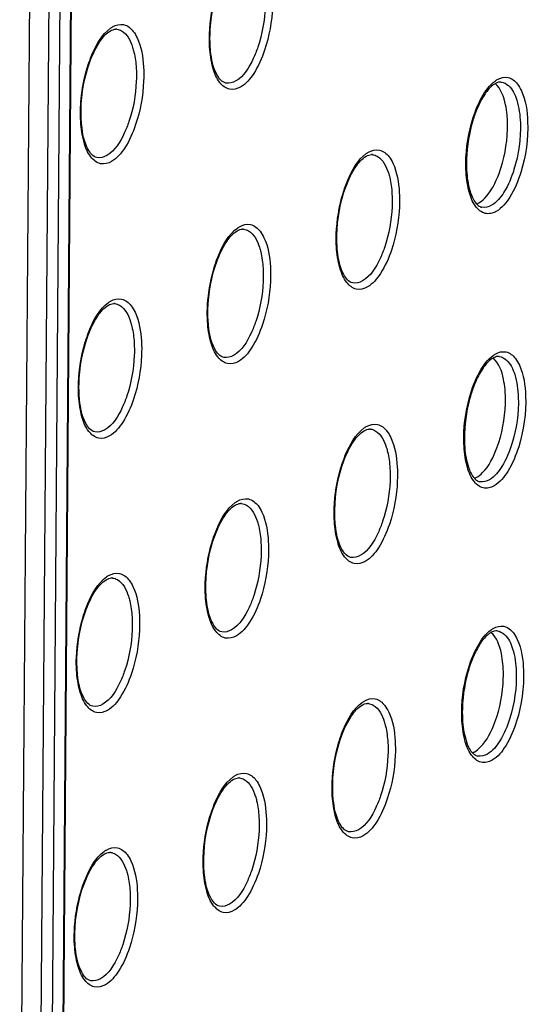
# Model space of a CAD drawing. Units: millimetres. Extents: x 0 to 420, y 0 to 297.
# Drawn here: x 176 to 179, y 191 to 198 of the extents above; entities that cross this region are included whole.
import ezdxf

# ---------------------------------------------------------------- set-up
doc = ezdxf.new("R2010")
doc.units = ezdxf.units.MM
doc.header["$LTSCALE"] = 23.1
doc.layers.get('0').update_dxf_attribs({"linetype": 'CONTINUOUS'})
doc.layers.add('RADIEN', color=7, linetype='CONTINUOUS')

msp = doc.modelspace()

# ---------------------------------------------------------------- linework, layer by layer
at = {"color": 7, "linetype": 'CONTINUOUS'}
for points, knots in [([(179.1949, 197.0207), (179.1927, 197.0459), (179.1812, 197.1252), (179.1527, 197.2112), (179.1093, 197.2469)], [0, 0, 0, 0, 0.311045, 1, 1, 1, 1]), ([(179.1375, 196.6032), (179.1748, 196.7034), (179.201, 196.8455), (179.198, 196.9867), (179.1949, 197.0207)], [0, 0, 0, 0, 0.758314, 1, 1, 1, 1]), ([(178.9931, 196.3927), (179.0076, 196.4011), (179.0744, 196.457), (179.1133, 196.5383), (179.1375, 196.6032)], [0, 0, 0, 0, 0.195547, 1, 1, 1, 1]), ([(178.9768, 196.3847), (178.9795, 196.3858), (178.9851, 196.3883), (178.9904, 196.3911), (178.9931, 196.3927)], [0, 0, 0, 0, 0.491305, 1, 1, 1, 1]), ([(179.1801, 195.056), (179.1779, 195.0812), (179.1664, 195.1605), (179.1379, 195.2465), (179.0945, 195.2821)], [0, 0, 0, 0, 0.311045, 1, 1, 1, 1]), ([(179.1227, 194.6384), (179.16, 194.7387), (179.1862, 194.8808), (179.1832, 195.022), (179.1801, 195.056)], [0, 0, 0, 0, 0.758314, 1, 1, 1, 1]), ([(178.9783, 194.428), (178.9928, 194.4364), (179.0596, 194.4923), (179.0986, 194.5736), (179.1227, 194.6384)], [0, 0, 0, 0, 0.195547, 1, 1, 1, 1]), ([(178.962, 194.42), (178.9647, 194.4211), (178.9703, 194.4236), (178.9756, 194.4264), (178.9783, 194.428)], [0, 0, 0, 0, 0.491305, 1, 1, 1, 1]), ([(179.1653, 193.0913), (179.1631, 193.1165), (179.1516, 193.1958), (179.1231, 193.2818), (179.0797, 193.3174)], [0, 0, 0, 0, 0.311045, 1, 1, 1, 1]), ([(179.1079, 192.6737), (179.1452, 192.774), (179.1714, 192.9161), (179.1684, 193.0573), (179.1653, 193.0913)], [0, 0, 0, 0, 0.758314, 1, 1, 1, 1]), ([(178.9635, 192.4632), (178.978, 192.4717), (179.0448, 192.5276), (179.0838, 192.6089), (179.1079, 192.6737)], [0, 0, 0, 0, 0.195547, 1, 1, 1, 1]), ([(178.9472, 192.4552), (178.9499, 192.4564), (178.9555, 192.4588), (178.9608, 192.4617), (178.9635, 192.4632)], [0, 0, 0, 0, 0.491305, 1, 1, 1, 1])]:
    msp.add_open_spline(points, degree=3, knots=knots, dxfattribs=at)
at = {"layer": 'RADIEN', "color": 9, "linetype": 'CONTINUOUS'}
for p, q in [((175.9586, 203.461), (175.845, 188.3805)), ((176.0381, 203.4684), (175.9246, 188.3879)), ((176.003, 188.4333), (176.1165, 203.5137)), ((176.4028, 197.636), (176.403, 197.636)), ((178.2324, 196.7379), (178.2325, 196.7379)), ((177.3102, 196.2046), (177.3104, 196.2046)), ((176.388, 195.6713), (176.3882, 195.6713)), ((178.2176, 194.7732), (178.2178, 194.7732)), ((177.2954, 194.2399), (177.2956, 194.2399)), ((176.3732, 193.7066), (176.3734, 193.7066)), ((178.2028, 192.8085), (178.203, 192.8085)), ((177.2806, 192.2752), (177.2808, 192.2752)), ((176.3584, 191.7419), (176.3586, 191.7419))]:
    msp.add_line(p, q, dxfattribs=at)
at = {"layer": 'RADIEN', "color": 7, "linetype": 'CONTINUOUS'}
for p, q in [((176.0094, 188.4411), (176.1229, 203.5216)), ((175.7088, 188.3981), (175.822, 203.4276))]:
    msp.add_line(p, q, dxfattribs=at)
for centre, radius, start, end in [((176.3968, 197.5832), 0.0532, 83.47453, 90.73236), ((179.1644, 197.1511), 0.1099, 115.33187, 120.10907), ((178.2263, 196.6851), 0.0532, 83.47453, 90.73236), ((177.3042, 196.1518), 0.0532, 83.47453, 90.73236), ((176.382, 195.6185), 0.0532, 83.47453, 90.73236), ((179.1496, 195.1863), 0.1099, 115.33187, 120.10907), ((178.2115, 194.7204), 0.0532, 83.47453, 90.73236), ((177.2894, 194.1871), 0.0532, 83.47453, 90.73236), ((176.3672, 193.6538), 0.0532, 83.47453, 90.73236), ((179.1348, 193.2216), 0.1099, 115.33187, 120.10907), ((178.1967, 192.7557), 0.0532, 83.47453, 90.73236), ((177.2746, 192.2223), 0.0532, 83.47453, 90.73236), ((176.3524, 191.689), 0.0532, 83.47453, 90.73236)]:
    msp.add_arc(centre, radius, start, end, dxfattribs=at)
at = {"layer": 'RADIEN', "color": 9, "linetype": 'CONTINUOUS'}
for points, knots in [([(177.0671, 197.5086), (177.0653, 197.5399), (177.0644, 197.6692), (177.0856, 197.7987), (177.114, 197.8924)], [0, 0, 0, 0, 0.241997, 1, 1, 1, 1]), ([(177.4643, 197.8898), (177.4662, 197.8586), (177.4665, 197.7299), (177.4434, 197.601), (177.4124, 197.5088)], [0, 0, 0, 0, 0.243153, 1, 1, 1, 1]), ([(177.5166, 197.9), (177.5186, 197.8661), (177.519, 197.7263), (177.4939, 197.5863), (177.4602, 197.4862)], [0, 0, 0, 0, 0.243151, 1, 1, 1, 1]), ([(176.1918, 197.3591), (176.2014, 197.391), (176.2386, 197.4941), (176.2955, 197.5985), (176.3584, 197.6438)], [0, 0, 0, 0, 0.300192, 1, 1, 1, 1]), ([(176.3584, 197.6438), (176.3609, 197.6455), (176.3658, 197.6489), (176.3708, 197.652), (176.3733, 197.6534)], [0, 0, 0, 0, 0.507935, 1, 1, 1, 1]), ([(176.3733, 197.6534), (176.3966, 197.6669), (176.4565, 197.6821), (176.5039, 197.643), (176.521, 197.6209)], [0, 0, 0, 0, 0.490752, 1, 1, 1, 1]), ([(176.403, 197.636), (176.415, 197.6346), (176.4729, 197.6136), (176.5018, 197.5512), (176.5164, 197.5061)], [0, 0, 0, 0, 0.202772, 1, 1, 1, 1]), ([(176.521, 197.6209), (176.5319, 197.6068), (176.5764, 197.5288), (176.5902, 197.4376), (176.5944, 197.3666)], [0, 0, 0, 0, 0.201352, 1, 1, 1, 1]), ([(176.5164, 197.5061), (176.5199, 197.4951), (176.5334, 197.4462), (176.5398, 197.3955), (176.5421, 197.3565)], [0, 0, 0, 0, 0.228061, 1, 1, 1, 1]), ([(177.2883, 197.2219), (177.265, 197.2084), (177.2045, 197.1934), (177.1258, 197.2594), (177.0831, 197.3697), (177.0701, 197.4584), (177.0671, 197.5086)], [0, 0, 0, 0, 0.186941, 0.381088, 0.650362, 1, 1, 1, 1]), ([(177.4124, 197.5088), (177.4028, 197.4805), (177.3672, 197.391), (177.3127, 197.2993), (177.254, 197.2654)], [0, 0, 0, 0, 0.305754, 1, 1, 1, 1]), ([(177.4602, 197.4862), (177.4406, 197.428), (177.3982, 197.3303), (177.3274, 197.2445), (177.2883, 197.2219)], [0, 0, 0, 0, 0.575799, 1, 1, 1, 1]), ([(176.145, 196.9753), (176.1431, 197.0066), (176.1422, 197.1359), (176.1635, 197.2654), (176.1918, 197.3591)], [0, 0, 0, 0, 0.241998, 1, 1, 1, 1]), ([(176.5421, 197.3565), (176.544, 197.3252), (176.5443, 197.1966), (176.5212, 197.0677), (176.4902, 196.9755)], [0, 0, 0, 0, 0.243154, 1, 1, 1, 1]), ([(176.5944, 197.3666), (176.5965, 197.3327), (176.5968, 197.193), (176.5717, 197.053), (176.538, 196.9528)], [0, 0, 0, 0, 0.243152, 1, 1, 1, 1]), ([(178.9408, 196.9646), (178.9586, 197.0285), (178.9994, 197.1375), (179.0692, 197.2359), (179.1096, 197.2652)], [0, 0, 0, 0, 0.570407, 1, 1, 1, 1]), ([(179.1096, 197.2652), (179.1121, 197.2671), (179.1172, 197.2705), (179.1224, 197.2738), (179.125, 197.2753)], [0, 0, 0, 0, 0.50838, 1, 1, 1, 1]), ([(179.125, 197.2753), (179.1477, 197.2884), (179.2063, 197.3033), (179.2526, 197.2651), (179.2693, 197.2436)], [0, 0, 0, 0, 0.490743, 1, 1, 1, 1]), ([(179.1529, 197.2575), (179.1722, 197.2553), (179.2277, 197.2246), (179.2755, 197.1146), (179.2878, 197.0209), (179.2898, 196.9658)], [0, 0, 0, 0, 0.170079, 0.517106, 1, 1, 1, 1]), ([(179.2693, 197.2436), (179.2808, 197.2288), (179.327, 197.1461), (179.3394, 197.0494), (179.3422, 196.9744)], [0, 0, 0, 0, 0.199558, 1, 1, 1, 1]), ([(176.3661, 196.6886), (176.3428, 196.6751), (176.2823, 196.6601), (176.2036, 196.7261), (176.1609, 196.8364), (176.1479, 196.9251), (176.145, 196.9753)], [0, 0, 0, 0, 0.18694, 0.381086, 0.650361, 1, 1, 1, 1]), ([(176.4902, 196.9755), (176.4807, 196.9472), (176.445, 196.8577), (176.3905, 196.766), (176.3319, 196.7321)], [0, 0, 0, 0, 0.305754, 1, 1, 1, 1]), ([(176.538, 196.9528), (176.5184, 196.8947), (176.476, 196.797), (176.4052, 196.7112), (176.3661, 196.6886)], [0, 0, 0, 0, 0.575799, 1, 1, 1, 1]), ([(178.2029, 196.7553), (178.2261, 196.7687), (178.2861, 196.784), (178.3335, 196.7449), (178.3505, 196.7229)], [0, 0, 0, 0, 0.490761, 1, 1, 1, 1]), ([(178.0214, 196.461), (178.031, 196.4928), (178.0682, 196.596), (178.125, 196.7004), (178.188, 196.7457)], [0, 0, 0, 0, 0.300192, 1, 1, 1, 1]), ([(178.188, 196.7457), (178.1904, 196.7474), (178.1953, 196.7508), (178.2004, 196.7539), (178.2029, 196.7553)], [0, 0, 0, 0, 0.507935, 1, 1, 1, 1]), ([(178.2325, 196.7379), (178.2445, 196.7365), (178.3025, 196.7155), (178.3314, 196.6532), (178.3459, 196.608)], [0, 0, 0, 0, 0.202776, 1, 1, 1, 1]), ([(178.3505, 196.7229), (178.3615, 196.7087), (178.406, 196.6308), (178.4198, 196.5395), (178.424, 196.4686)], [0, 0, 0, 0, 0.201349, 1, 1, 1, 1]), ([(179.1179, 196.3318), (179.0945, 196.3183), (179.0325, 196.3038), (178.9546, 196.3748), (178.914, 196.489), (178.9026, 196.5809), (178.9007, 196.6327)], [0, 0, 0, 0, 0.183307, 0.376886, 0.648506, 1, 1, 1, 1]), ([(179.2443, 196.6318), (179.2267, 196.5754), (179.1879, 196.4808), (179.1211, 196.397), (179.0837, 196.3753)], [0, 0, 0, 0, 0.577496, 1, 1, 1, 1]), ([(178.3459, 196.608), (178.3494, 196.597), (178.3629, 196.5481), (178.3694, 196.4974), (178.3717, 196.4584)], [0, 0, 0, 0, 0.228059, 1, 1, 1, 1]), ([(179.2927, 196.6109), (179.2736, 196.5495), (179.2313, 196.4466), (179.1586, 196.3553), (179.1179, 196.3318)], [0, 0, 0, 0, 0.577497, 1, 1, 1, 1]), ([(177.9745, 196.0772), (177.9727, 196.1084), (177.9717, 196.2378), (177.993, 196.3672), (178.0214, 196.461)], [0, 0, 0, 0, 0.241996, 1, 1, 1, 1]), ([(178.3717, 196.4584), (178.3736, 196.4272), (178.3739, 196.2985), (178.3508, 196.1696), (178.3198, 196.0774)], [0, 0, 0, 0, 0.243152, 1, 1, 1, 1]), ([(178.424, 196.4686), (178.426, 196.4347), (178.4264, 196.2949), (178.4013, 196.1549), (178.3676, 196.0548)], [0, 0, 0, 0, 0.24315, 1, 1, 1, 1]), ([(177.0992, 195.9277), (177.1088, 195.9595), (177.146, 196.0627), (177.2029, 196.1671), (177.2658, 196.2123)], [0, 0, 0, 0, 0.300192, 1, 1, 1, 1]), ([(177.2658, 196.2123), (177.2683, 196.2141), (177.2732, 196.2174), (177.2782, 196.2205), (177.2807, 196.222)], [0, 0, 0, 0, 0.507935, 1, 1, 1, 1]), ([(177.2807, 196.222), (177.304, 196.2354), (177.3639, 196.2507), (177.4113, 196.2116), (177.4284, 196.1895)], [0, 0, 0, 0, 0.490757, 1, 1, 1, 1]), ([(177.3104, 196.2046), (177.3224, 196.2032), (177.3803, 196.1822), (177.4092, 196.1198), (177.4237, 196.0747)], [0, 0, 0, 0, 0.202774, 1, 1, 1, 1]), ([(177.4284, 196.1895), (177.4393, 196.1754), (177.4838, 196.0974), (177.4976, 196.0062), (177.5018, 195.9352)], [0, 0, 0, 0, 0.20135, 1, 1, 1, 1]), ([(177.4237, 196.0747), (177.4273, 196.0637), (177.4408, 196.0148), (177.4472, 195.9641), (177.4495, 195.9251)], [0, 0, 0, 0, 0.22806, 1, 1, 1, 1]), ([(178.1956, 195.7905), (178.1724, 195.777), (178.1118, 195.762), (178.0331, 195.828), (177.9905, 195.9383), (177.9775, 196.027), (177.9745, 196.0772)], [0, 0, 0, 0, 0.186942, 0.38109, 0.650363, 1, 1, 1, 1]), ([(178.3198, 196.0774), (178.3102, 196.0491), (178.2746, 195.9596), (178.2201, 195.8679), (178.1614, 195.834)], [0, 0, 0, 0, 0.305754, 1, 1, 1, 1]), ([(178.3676, 196.0548), (178.348, 195.9966), (178.3056, 195.8989), (178.2348, 195.8131), (178.1956, 195.7905)], [0, 0, 0, 0, 0.575799, 1, 1, 1, 1]), ([(177.0524, 195.5439), (177.0505, 195.5751), (177.0496, 195.7045), (177.0708, 195.8339), (177.0992, 195.9277)], [0, 0, 0, 0, 0.241997, 1, 1, 1, 1]), ([(177.4495, 195.9251), (177.4514, 195.8938), (177.4517, 195.7652), (177.4286, 195.6363), (177.3976, 195.544)], [0, 0, 0, 0, 0.243153, 1, 1, 1, 1]), ([(177.5018, 195.9352), (177.5038, 195.9013), (177.5042, 195.7616), (177.4791, 195.6216), (177.4454, 195.5214)], [0, 0, 0, 0, 0.243151, 1, 1, 1, 1]), ([(176.3585, 195.6887), (176.3818, 195.7021), (176.4417, 195.7173), (176.4891, 195.6783), (176.5062, 195.6562)], [0, 0, 0, 0, 0.490752, 1, 1, 1, 1]), ([(176.177, 195.3944), (176.1866, 195.4262), (176.2238, 195.5294), (176.2807, 195.6338), (176.3436, 195.679)], [0, 0, 0, 0, 0.300192, 1, 1, 1, 1]), ([(176.3436, 195.679), (176.3461, 195.6808), (176.351, 195.6841), (176.356, 195.6872), (176.3585, 195.6887)], [0, 0, 0, 0, 0.507935, 1, 1, 1, 1]), ([(176.3882, 195.6713), (176.4002, 195.6699), (176.4581, 195.6489), (176.487, 195.5865), (176.5016, 195.5414)], [0, 0, 0, 0, 0.202772, 1, 1, 1, 1]), ([(176.5062, 195.6562), (176.5171, 195.6421), (176.5616, 195.5641), (176.5754, 195.4729), (176.5796, 195.4019)], [0, 0, 0, 0, 0.201352, 1, 1, 1, 1]), ([(176.5016, 195.5414), (176.5051, 195.5304), (176.5186, 195.4815), (176.525, 195.4308), (176.5273, 195.3917)], [0, 0, 0, 0, 0.228061, 1, 1, 1, 1]), ([(177.2735, 195.2572), (177.2502, 195.2437), (177.1897, 195.2287), (177.111, 195.2947), (177.0683, 195.405), (177.0553, 195.4937), (177.0524, 195.5439)], [0, 0, 0, 0, 0.186941, 0.381088, 0.650362, 1, 1, 1, 1]), ([(177.3976, 195.544), (177.388, 195.5158), (177.3524, 195.4263), (177.2979, 195.3346), (177.2392, 195.3007)], [0, 0, 0, 0, 0.305754, 1, 1, 1, 1]), ([(177.4454, 195.5214), (177.4258, 195.4633), (177.3834, 195.3656), (177.3126, 195.2798), (177.2735, 195.2572)], [0, 0, 0, 0, 0.575799, 1, 1, 1, 1]), ([(176.1302, 195.0106), (176.1283, 195.0418), (176.1274, 195.1712), (176.1487, 195.3006), (176.177, 195.3944)], [0, 0, 0, 0, 0.241998, 1, 1, 1, 1]), ([(176.5273, 195.3917), (176.5292, 195.3605), (176.5296, 195.2318), (176.5064, 195.103), (176.4754, 195.0107)], [0, 0, 0, 0, 0.243154, 1, 1, 1, 1]), ([(176.5796, 195.4019), (176.5817, 195.368), (176.582, 195.2283), (176.5569, 195.0883), (176.5232, 194.9881)], [0, 0, 0, 0, 0.243152, 1, 1, 1, 1]), ([(178.926, 194.9999), (178.9438, 195.0638), (178.9846, 195.1728), (179.0544, 195.2712), (179.0948, 195.3005)], [0, 0, 0, 0, 0.570407, 1, 1, 1, 1]), ([(179.0948, 195.3005), (179.0973, 195.3023), (179.1024, 195.3058), (179.1076, 195.309), (179.1102, 195.3105)], [0, 0, 0, 0, 0.50838, 1, 1, 1, 1]), ([(179.1102, 195.3105), (179.1329, 195.3237), (179.1915, 195.3386), (179.2378, 195.3004), (179.2545, 195.2788)], [0, 0, 0, 0, 0.490743, 1, 1, 1, 1]), ([(179.1381, 195.2928), (179.1574, 195.2906), (179.2129, 195.2599), (179.2607, 195.1498), (179.273, 195.0562), (179.275, 195.0011)], [0, 0, 0, 0, 0.170079, 0.517106, 1, 1, 1, 1]), ([(179.2545, 195.2788), (179.266, 195.264), (179.3122, 195.1814), (179.3246, 195.0847), (179.3274, 195.0096)], [0, 0, 0, 0, 0.199558, 1, 1, 1, 1]), ([(176.3513, 194.7238), (176.328, 194.7104), (176.2675, 194.6954), (176.1888, 194.7614), (176.1462, 194.8717), (176.1332, 194.9604), (176.1302, 195.0106)], [0, 0, 0, 0, 0.18694, 0.381086, 0.650361, 1, 1, 1, 1]), ([(176.4754, 195.0107), (176.4659, 194.9825), (176.4302, 194.893), (176.3757, 194.8013), (176.3171, 194.7674)], [0, 0, 0, 0, 0.305754, 1, 1, 1, 1]), ([(176.5232, 194.9881), (176.5037, 194.93), (176.4612, 194.8323), (176.3904, 194.7465), (176.3513, 194.7238)], [0, 0, 0, 0, 0.575799, 1, 1, 1, 1]), ([(178.1732, 194.7809), (178.1756, 194.7827), (178.1805, 194.786), (178.1856, 194.7891), (178.1881, 194.7906)], [0, 0, 0, 0, 0.507935, 1, 1, 1, 1]), ([(178.1881, 194.7906), (178.2113, 194.804), (178.2713, 194.8192), (178.3187, 194.7802), (178.3357, 194.7581)], [0, 0, 0, 0, 0.490761, 1, 1, 1, 1]), ([(178.0066, 194.4963), (178.0162, 194.5281), (178.0534, 194.6313), (178.1103, 194.7357), (178.1732, 194.7809)], [0, 0, 0, 0, 0.300192, 1, 1, 1, 1]), ([(178.2178, 194.7732), (178.2297, 194.7718), (178.2877, 194.7508), (178.3166, 194.6884), (178.3311, 194.6433)], [0, 0, 0, 0, 0.202776, 1, 1, 1, 1]), ([(178.3357, 194.7581), (178.3467, 194.744), (178.3912, 194.666), (178.405, 194.5748), (178.4092, 194.5038)], [0, 0, 0, 0, 0.201349, 1, 1, 1, 1]), ([(179.1031, 194.3671), (179.0797, 194.3535), (179.0177, 194.3391), (178.9398, 194.41), (178.8992, 194.5243), (178.8878, 194.6162), (178.8859, 194.668)], [0, 0, 0, 0, 0.183307, 0.376886, 0.648506, 1, 1, 1, 1]), ([(179.2295, 194.6671), (179.2119, 194.6107), (179.1731, 194.5161), (179.1063, 194.4322), (179.0689, 194.4106)], [0, 0, 0, 0, 0.577496, 1, 1, 1, 1]), ([(178.3311, 194.6433), (178.3347, 194.6323), (178.3481, 194.5834), (178.3546, 194.5327), (178.3569, 194.4937)], [0, 0, 0, 0, 0.228059, 1, 1, 1, 1]), ([(179.2779, 194.6462), (179.2588, 194.5848), (179.2165, 194.4819), (179.1438, 194.3906), (179.1031, 194.3671)], [0, 0, 0, 0, 0.577497, 1, 1, 1, 1]), ([(177.9597, 194.1125), (177.9579, 194.1437), (177.9569, 194.273), (177.9782, 194.4025), (178.0066, 194.4963)], [0, 0, 0, 0, 0.241996, 1, 1, 1, 1]), ([(178.3569, 194.4937), (178.3588, 194.4624), (178.3591, 194.3338), (178.336, 194.2049), (178.305, 194.1126)], [0, 0, 0, 0, 0.243152, 1, 1, 1, 1]), ([(178.4092, 194.5038), (178.4112, 194.4699), (178.4116, 194.3302), (178.3865, 194.1902), (178.3528, 194.09)], [0, 0, 0, 0, 0.24315, 1, 1, 1, 1]), ([(177.0844, 193.963), (177.094, 193.9948), (177.1312, 194.098), (177.1881, 194.2024), (177.251, 194.2476)], [0, 0, 0, 0, 0.300192, 1, 1, 1, 1]), ([(177.251, 194.2476), (177.2535, 194.2494), (177.2584, 194.2527), (177.2634, 194.2558), (177.2659, 194.2573)], [0, 0, 0, 0, 0.507935, 1, 1, 1, 1]), ([(177.2659, 194.2573), (177.2892, 194.2707), (177.3491, 194.2859), (177.3965, 194.2469), (177.4136, 194.2248)], [0, 0, 0, 0, 0.490757, 1, 1, 1, 1]), ([(177.2956, 194.2399), (177.3076, 194.2385), (177.3655, 194.2175), (177.3944, 194.1551), (177.4089, 194.11)], [0, 0, 0, 0, 0.202774, 1, 1, 1, 1]), ([(177.4136, 194.2248), (177.4245, 194.2107), (177.469, 194.1327), (177.4828, 194.0415), (177.487, 193.9705)], [0, 0, 0, 0, 0.20135, 1, 1, 1, 1]), ([(177.4089, 194.11), (177.4125, 194.099), (177.426, 194.0501), (177.4324, 193.9994), (177.4347, 193.9603)], [0, 0, 0, 0, 0.22806, 1, 1, 1, 1]), ([(178.1808, 193.8257), (178.1576, 193.8123), (178.0971, 193.7973), (178.0184, 193.8633), (177.9757, 193.9736), (177.9627, 194.0623), (177.9597, 194.1125)], [0, 0, 0, 0, 0.186942, 0.38109, 0.650363, 1, 1, 1, 1]), ([(178.305, 194.1126), (178.2954, 194.0844), (178.2598, 193.9949), (178.2053, 193.9032), (178.1466, 193.8693)], [0, 0, 0, 0, 0.305754, 1, 1, 1, 1]), ([(178.3528, 194.09), (178.3332, 194.0319), (178.2908, 193.9342), (178.22, 193.8484), (178.1808, 193.8257)], [0, 0, 0, 0, 0.575799, 1, 1, 1, 1]), ([(177.0376, 193.5792), (177.0357, 193.6104), (177.0348, 193.7397), (177.056, 193.8692), (177.0844, 193.963)], [0, 0, 0, 0, 0.241997, 1, 1, 1, 1]), ([(177.4347, 193.9603), (177.4366, 193.9291), (177.4369, 193.8004), (177.4138, 193.6716), (177.3828, 193.5793)], [0, 0, 0, 0, 0.243153, 1, 1, 1, 1]), ([(177.487, 193.9705), (177.4891, 193.9366), (177.4894, 193.7969), (177.4643, 193.6569), (177.4306, 193.5567)], [0, 0, 0, 0, 0.243151, 1, 1, 1, 1]), ([(176.3437, 193.724), (176.367, 193.7374), (176.4269, 193.7526), (176.4743, 193.7135), (176.4914, 193.6915)], [0, 0, 0, 0, 0.490752, 1, 1, 1, 1]), ([(176.1622, 193.4297), (176.1718, 193.4615), (176.209, 193.5647), (176.2659, 193.6691), (176.3288, 193.7143)], [0, 0, 0, 0, 0.300192, 1, 1, 1, 1]), ([(176.3288, 193.7143), (176.3313, 193.7161), (176.3362, 193.7194), (176.3412, 193.7225), (176.3437, 193.724)], [0, 0, 0, 0, 0.507935, 1, 1, 1, 1]), ([(176.3734, 193.7066), (176.3854, 193.7052), (176.4433, 193.6842), (176.4723, 193.6218), (176.4868, 193.5767)], [0, 0, 0, 0, 0.202772, 1, 1, 1, 1]), ([(176.4914, 193.6915), (176.5023, 193.6773), (176.5469, 193.5994), (176.5606, 193.5082), (176.5649, 193.4372)], [0, 0, 0, 0, 0.201352, 1, 1, 1, 1]), ([(176.4868, 193.5767), (176.4903, 193.5656), (176.5038, 193.5167), (176.5102, 193.4661), (176.5126, 193.427)], [0, 0, 0, 0, 0.228061, 1, 1, 1, 1]), ([(177.2587, 193.2924), (177.2354, 193.279), (177.1749, 193.264), (177.0962, 193.33), (177.0535, 193.4403), (177.0405, 193.529), (177.0376, 193.5792)], [0, 0, 0, 0, 0.186941, 0.381088, 0.650362, 1, 1, 1, 1]), ([(177.3828, 193.5793), (177.3733, 193.551), (177.3376, 193.4616), (177.2831, 193.3699), (177.2244, 193.336)], [0, 0, 0, 0, 0.305754, 1, 1, 1, 1]), ([(177.4306, 193.5567), (177.411, 193.4986), (177.3686, 193.4009), (177.2978, 193.3151), (177.2587, 193.2924)], [0, 0, 0, 0, 0.575799, 1, 1, 1, 1]), ([(176.1154, 193.0459), (176.1135, 193.0771), (176.1126, 193.2064), (176.1339, 193.3359), (176.1622, 193.4297)], [0, 0, 0, 0, 0.241998, 1, 1, 1, 1]), ([(176.5126, 193.427), (176.5144, 193.3958), (176.5148, 193.2671), (176.4916, 193.1383), (176.4606, 193.046)], [0, 0, 0, 0, 0.243154, 1, 1, 1, 1]), ([(176.5649, 193.4372), (176.5669, 193.4033), (176.5673, 193.2636), (176.5422, 193.1236), (176.5084, 193.0234)], [0, 0, 0, 0, 0.243152, 1, 1, 1, 1]), ([(178.9113, 193.0351), (178.929, 193.0991), (178.9698, 193.208), (179.0396, 193.3065), (179.08, 193.3358)], [0, 0, 0, 0, 0.570407, 1, 1, 1, 1]), ([(179.08, 193.3358), (179.0825, 193.3376), (179.0876, 193.3411), (179.0928, 193.3443), (179.0954, 193.3458)], [0, 0, 0, 0, 0.50838, 1, 1, 1, 1]), ([(179.0954, 193.3458), (179.1181, 193.359), (179.1767, 193.3738), (179.2231, 193.3357), (179.2397, 193.3141)], [0, 0, 0, 0, 0.490743, 1, 1, 1, 1]), ([(179.1233, 193.3281), (179.1426, 193.3259), (179.1981, 193.2952), (179.2459, 193.1851), (179.2582, 193.0914), (179.2602, 193.0364)], [0, 0, 0, 0, 0.170079, 0.517106, 1, 1, 1, 1]), ([(179.2397, 193.3141), (179.2512, 193.2993), (179.2974, 193.2167), (179.3098, 193.12), (179.3126, 193.0449)], [0, 0, 0, 0, 0.199558, 1, 1, 1, 1]), ([(176.3365, 192.7591), (176.3132, 192.7457), (176.2527, 192.7307), (176.174, 192.7967), (176.1314, 192.907), (176.1184, 192.9957), (176.1154, 193.0459)], [0, 0, 0, 0, 0.18694, 0.381086, 0.650361, 1, 1, 1, 1]), ([(176.4606, 193.046), (176.4511, 193.0177), (176.4155, 192.9283), (176.3609, 192.8366), (176.3023, 192.8027)], [0, 0, 0, 0, 0.305754, 1, 1, 1, 1]), ([(176.5084, 193.0234), (176.4889, 192.9653), (176.4464, 192.8676), (176.3756, 192.7818), (176.3365, 192.7591)], [0, 0, 0, 0, 0.575799, 1, 1, 1, 1]), ([(177.9918, 192.5316), (178.0014, 192.5634), (178.0386, 192.6665), (178.0955, 192.771), (178.1584, 192.8162)], [0, 0, 0, 0, 0.300192, 1, 1, 1, 1]), ([(178.1584, 192.8162), (178.1609, 192.818), (178.1657, 192.8213), (178.1708, 192.8244), (178.1733, 192.8259)], [0, 0, 0, 0, 0.507935, 1, 1, 1, 1]), ([(178.1733, 192.8259), (178.1965, 192.8393), (178.2565, 192.8545), (178.3039, 192.8155), (178.3209, 192.7934)], [0, 0, 0, 0, 0.490761, 1, 1, 1, 1]), ([(178.203, 192.8085), (178.2149, 192.8071), (178.2729, 192.7861), (178.3018, 192.7237), (178.3163, 192.6786)], [0, 0, 0, 0, 0.202776, 1, 1, 1, 1]), ([(178.3209, 192.7934), (178.3319, 192.7793), (178.3764, 192.7013), (178.3902, 192.6101), (178.3944, 192.5391)], [0, 0, 0, 0, 0.201349, 1, 1, 1, 1]), ([(178.3163, 192.6786), (178.3199, 192.6676), (178.3334, 192.6187), (178.3398, 192.568), (178.3421, 192.5289)], [0, 0, 0, 0, 0.228059, 1, 1, 1, 1]), ([(179.0883, 192.4023), (179.0649, 192.3888), (179.0029, 192.3744), (178.925, 192.4453), (178.8844, 192.5596), (178.873, 192.6515), (178.8711, 192.7032)], [0, 0, 0, 0, 0.183307, 0.376886, 0.648506, 1, 1, 1, 1]), ([(179.2148, 192.7024), (179.1971, 192.646), (179.1583, 192.5514), (179.0915, 192.4675), (179.0541, 192.4459)], [0, 0, 0, 0, 0.577496, 1, 1, 1, 1]), ([(179.2631, 192.6815), (179.244, 192.6201), (179.2017, 192.5172), (179.129, 192.4259), (179.0883, 192.4023)], [0, 0, 0, 0, 0.577497, 1, 1, 1, 1]), ([(177.9449, 192.1478), (177.9431, 192.179), (177.9422, 192.3083), (177.9634, 192.4378), (177.9918, 192.5316)], [0, 0, 0, 0, 0.241996, 1, 1, 1, 1]), ([(178.3944, 192.5391), (178.3964, 192.5052), (178.3968, 192.3655), (178.3717, 192.2255), (178.338, 192.1253)], [0, 0, 0, 0, 0.24315, 1, 1, 1, 1]), ([(178.3421, 192.5289), (178.344, 192.4977), (178.3443, 192.369), (178.3212, 192.2402), (178.2902, 192.1479)], [0, 0, 0, 0, 0.243152, 1, 1, 1, 1]), ([(177.0696, 191.9983), (177.0792, 192.0301), (177.1164, 192.1332), (177.1733, 192.2377), (177.2362, 192.2829)], [0, 0, 0, 0, 0.300192, 1, 1, 1, 1]), ([(177.2362, 192.2829), (177.2387, 192.2847), (177.2436, 192.288), (177.2486, 192.2911), (177.2511, 192.2926)], [0, 0, 0, 0, 0.507935, 1, 1, 1, 1]), ([(177.2511, 192.2926), (177.2744, 192.306), (177.3343, 192.3212), (177.3817, 192.2821), (177.3988, 192.2601)], [0, 0, 0, 0, 0.490757, 1, 1, 1, 1]), ([(177.2808, 192.2752), (177.2928, 192.2738), (177.3507, 192.2528), (177.3796, 192.1904), (177.3941, 192.1453)], [0, 0, 0, 0, 0.202774, 1, 1, 1, 1]), ([(177.3988, 192.2601), (177.4097, 192.2459), (177.4542, 192.168), (177.468, 192.0768), (177.4722, 192.0058)], [0, 0, 0, 0, 0.20135, 1, 1, 1, 1]), ([(177.3941, 192.1453), (177.3977, 192.1342), (177.4112, 192.0853), (177.4176, 192.0347), (177.4199, 191.9956)], [0, 0, 0, 0, 0.22806, 1, 1, 1, 1]), ([(178.166, 191.861), (178.1428, 191.8476), (178.0823, 191.8326), (178.0036, 191.8986), (177.9609, 192.0088), (177.9479, 192.0976), (177.9449, 192.1478)], [0, 0, 0, 0, 0.186942, 0.38109, 0.650363, 1, 1, 1, 1]), ([(178.2902, 192.1479), (178.2806, 192.1196), (178.245, 192.0302), (178.1905, 191.9385), (178.1318, 191.9046)], [0, 0, 0, 0, 0.305754, 1, 1, 1, 1]), ([(178.338, 192.1253), (178.3184, 192.0672), (178.276, 191.9695), (178.2052, 191.8837), (178.166, 191.861)], [0, 0, 0, 0, 0.575799, 1, 1, 1, 1]), ([(177.0228, 191.6145), (177.0209, 191.6457), (177.02, 191.775), (177.0413, 191.9045), (177.0696, 191.9983)], [0, 0, 0, 0, 0.241997, 1, 1, 1, 1]), ([(177.4199, 191.9956), (177.4218, 191.9644), (177.4221, 191.8357), (177.399, 191.7069), (177.368, 191.6146)], [0, 0, 0, 0, 0.243153, 1, 1, 1, 1]), ([(177.4722, 192.0058), (177.4743, 191.9719), (177.4746, 191.8322), (177.4495, 191.6922), (177.4158, 191.592)], [0, 0, 0, 0, 0.243151, 1, 1, 1, 1]), ([(176.3141, 191.7496), (176.3165, 191.7514), (176.3214, 191.7547), (176.3264, 191.7578), (176.329, 191.7593)], [0, 0, 0, 0, 0.507935, 1, 1, 1, 1]), ([(176.329, 191.7593), (176.3522, 191.7727), (176.4122, 191.7879), (176.4595, 191.7488), (176.4766, 191.7268)], [0, 0, 0, 0, 0.490752, 1, 1, 1, 1]), ([(176.1474, 191.465), (176.1571, 191.4968), (176.1942, 191.5999), (176.2511, 191.7044), (176.3141, 191.7496)], [0, 0, 0, 0, 0.300192, 1, 1, 1, 1]), ([(176.3586, 191.7419), (176.3706, 191.7405), (176.4285, 191.7195), (176.4575, 191.6571), (176.472, 191.6119)], [0, 0, 0, 0, 0.202772, 1, 1, 1, 1]), ([(176.4766, 191.7268), (176.4875, 191.7126), (176.5321, 191.6347), (176.5458, 191.5434), (176.5501, 191.4725)], [0, 0, 0, 0, 0.201352, 1, 1, 1, 1]), ([(176.472, 191.6119), (176.4755, 191.6009), (176.489, 191.552), (176.4954, 191.5014), (176.4978, 191.4623)], [0, 0, 0, 0, 0.228061, 1, 1, 1, 1]), ([(177.2439, 191.3277), (177.2206, 191.3143), (177.1601, 191.2992), (177.0814, 191.3653), (177.0387, 191.4755), (177.0257, 191.5643), (177.0228, 191.6145)], [0, 0, 0, 0, 0.186941, 0.381088, 0.650362, 1, 1, 1, 1]), ([(177.368, 191.6146), (177.3585, 191.5863), (177.3228, 191.4968), (177.2683, 191.4052), (177.2097, 191.3713)], [0, 0, 0, 0, 0.305754, 1, 1, 1, 1]), ([(177.4158, 191.592), (177.3962, 191.5339), (177.3538, 191.4362), (177.283, 191.3503), (177.2439, 191.3277)], [0, 0, 0, 0, 0.575799, 1, 1, 1, 1]), ([(176.1006, 191.0812), (176.0987, 191.1124), (176.0978, 191.2417), (176.1191, 191.3712), (176.1474, 191.465)], [0, 0, 0, 0, 0.241998, 1, 1, 1, 1]), ([(176.4978, 191.4623), (176.4996, 191.4311), (176.5, 191.3024), (176.4769, 191.1735), (176.4458, 191.0813)], [0, 0, 0, 0, 0.243154, 1, 1, 1, 1]), ([(176.5501, 191.4725), (176.5521, 191.4386), (176.5525, 191.2988), (176.5274, 191.1589), (176.4936, 191.0587)], [0, 0, 0, 0, 0.243152, 1, 1, 1, 1]), ([(176.3217, 190.7944), (176.2984, 190.781), (176.2379, 190.7659), (176.1592, 190.832), (176.1166, 190.9422), (176.1036, 191.031), (176.1006, 191.0812)], [0, 0, 0, 0, 0.18694, 0.381086, 0.650361, 1, 1, 1, 1]), ([(176.4458, 191.0813), (176.4363, 191.053), (176.4007, 190.9635), (176.3461, 190.8719), (176.2875, 190.838)], [0, 0, 0, 0, 0.305754, 1, 1, 1, 1]), ([(176.4936, 191.0587), (176.4741, 191.0006), (176.4316, 190.9029), (176.3608, 190.817), (176.3217, 190.7944)], [0, 0, 0, 0, 0.575799, 1, 1, 1, 1])]:
    msp.add_open_spline(points, degree=3, knots=knots, dxfattribs=at)
at = {"layer": 'RADIEN', "color": 7, "linetype": 'CONTINUOUS'}
for points, knots in [([(177.0743, 197.4792), (177.0704, 197.5165), (177.0655, 197.6732), (177.0939, 197.8314), (177.1356, 197.943)], [0, 0, 0, 0, 0.239271, 1, 1, 1, 1]), ([(176.2134, 197.4097), (176.2315, 197.4581), (176.2685, 197.537), (176.3268, 197.6065), (176.3576, 197.6243)], [0, 0, 0, 0, 0.592498, 1, 1, 1, 1]), ([(177.1833, 197.2509), (177.1543, 197.2565), (177.0946, 197.338), (177.0804, 197.4218), (177.0743, 197.4792)], [0, 0, 0, 0, 0.338422, 1, 1, 1, 1]), ([(176.1522, 196.9459), (176.1482, 196.9832), (176.1433, 197.1399), (176.1717, 197.2981), (176.2134, 197.4097)], [0, 0, 0, 0, 0.239271, 1, 1, 1, 1]), ([(179.1093, 197.2461), (179.1032, 197.2427), (179.0754, 197.2231), (179.0533, 197.1964), (179.0379, 197.1743)], [0, 0, 0, 0, 0.204838, 1, 1, 1, 1]), ([(179.0379, 197.1743), (179.0314, 197.1649), (179.0043, 197.1219), (178.9831, 197.0753), (178.9692, 197.0384)], [0, 0, 0, 0, 0.224273, 1, 1, 1, 1]), ([(178.9692, 197.0384), (178.9586, 197.0101), (178.9211, 196.8913), (178.9042, 196.766), (178.9043, 196.6718)], [0, 0, 0, 0, 0.24253, 1, 1, 1, 1]), ([(176.2611, 196.7176), (176.2321, 196.7232), (176.1725, 196.8047), (176.1582, 196.8885), (176.1522, 196.9459)], [0, 0, 0, 0, 0.338422, 1, 1, 1, 1]), ([(178.043, 196.5116), (178.0611, 196.56), (178.0981, 196.6389), (178.1564, 196.7084), (178.1872, 196.7262)], [0, 0, 0, 0, 0.592498, 1, 1, 1, 1]), ([(178.9086, 196.5852), (178.9135, 196.5382), (178.9283, 196.4634), (178.9657, 196.3911), (178.9893, 196.3731)], [0, 0, 0, 0, 0.614163, 1, 1, 1, 1]), ([(177.9817, 196.0478), (177.9778, 196.0851), (177.9729, 196.2418), (178.0013, 196.4), (178.043, 196.5116)], [0, 0, 0, 0, 0.239271, 1, 1, 1, 1]), ([(177.1208, 195.9783), (177.1389, 196.0267), (177.1759, 196.1056), (177.2342, 196.1751), (177.265, 196.1929)], [0, 0, 0, 0, 0.592498, 1, 1, 1, 1]), ([(178.0907, 195.8195), (178.0617, 195.8251), (178.002, 195.9066), (177.9878, 195.9904), (177.9817, 196.0478)], [0, 0, 0, 0, 0.338422, 1, 1, 1, 1]), ([(177.0595, 195.5145), (177.0556, 195.5518), (177.0507, 195.7085), (177.0791, 195.8667), (177.1208, 195.9783)], [0, 0, 0, 0, 0.239271, 1, 1, 1, 1]), ([(176.1986, 195.445), (176.2167, 195.4934), (176.2537, 195.5723), (176.3121, 195.6418), (176.3428, 195.6596)], [0, 0, 0, 0, 0.592498, 1, 1, 1, 1]), ([(177.1685, 195.2862), (177.1395, 195.2918), (177.0798, 195.3733), (177.0656, 195.4571), (177.0595, 195.5145)], [0, 0, 0, 0, 0.338422, 1, 1, 1, 1]), ([(176.1374, 194.9812), (176.1334, 195.0184), (176.1285, 195.1752), (176.1569, 195.3334), (176.1986, 195.445)], [0, 0, 0, 0, 0.239271, 1, 1, 1, 1]), ([(179.0945, 195.2814), (179.0885, 195.278), (179.0606, 195.2584), (179.0385, 195.2317), (179.0231, 195.2095)], [0, 0, 0, 0, 0.204838, 1, 1, 1, 1]), ([(179.0231, 195.2095), (179.0166, 195.2002), (178.9895, 195.1572), (178.9683, 195.1105), (178.9544, 195.0736)], [0, 0, 0, 0, 0.224273, 1, 1, 1, 1]), ([(178.9544, 195.0736), (178.9438, 195.0454), (178.9063, 194.9266), (178.8894, 194.8013), (178.8895, 194.707)], [0, 0, 0, 0, 0.24253, 1, 1, 1, 1]), ([(176.2463, 194.7529), (176.2173, 194.7585), (176.1577, 194.84), (176.1434, 194.9238), (176.1374, 194.9812)], [0, 0, 0, 0, 0.338422, 1, 1, 1, 1]), ([(178.0282, 194.5469), (178.0463, 194.5953), (178.0833, 194.6742), (178.1416, 194.7437), (178.1724, 194.7615)], [0, 0, 0, 0, 0.592498, 1, 1, 1, 1]), ([(178.8938, 194.6204), (178.8987, 194.5735), (178.9135, 194.4986), (178.9509, 194.4263), (178.9745, 194.4084)], [0, 0, 0, 0, 0.614163, 1, 1, 1, 1]), ([(177.9669, 194.0831), (177.963, 194.1203), (177.9581, 194.2771), (177.9865, 194.4353), (178.0282, 194.5469)], [0, 0, 0, 0, 0.239271, 1, 1, 1, 1]), ([(177.106, 194.0136), (177.1241, 194.062), (177.1611, 194.1409), (177.2194, 194.2104), (177.2502, 194.2282)], [0, 0, 0, 0, 0.592498, 1, 1, 1, 1]), ([(178.0759, 193.8548), (178.0469, 193.8604), (177.9872, 193.9419), (177.973, 194.0257), (177.9669, 194.0831)], [0, 0, 0, 0, 0.338422, 1, 1, 1, 1]), ([(177.0448, 193.5498), (177.0408, 193.587), (177.0359, 193.7438), (177.0643, 193.9019), (177.106, 194.0136)], [0, 0, 0, 0, 0.239271, 1, 1, 1, 1]), ([(176.1838, 193.4803), (176.2019, 193.5287), (176.2389, 193.6076), (176.2973, 193.6771), (176.328, 193.6949)], [0, 0, 0, 0, 0.592498, 1, 1, 1, 1]), ([(177.1537, 193.3215), (177.1247, 193.3271), (177.065, 193.4086), (177.0508, 193.4924), (177.0448, 193.5498)], [0, 0, 0, 0, 0.338422, 1, 1, 1, 1]), ([(176.1226, 193.0164), (176.1186, 193.0537), (176.1137, 193.2105), (176.1421, 193.3686), (176.1838, 193.4803)], [0, 0, 0, 0, 0.239271, 1, 1, 1, 1]), ([(179.0797, 193.3167), (179.0737, 193.3132), (179.0458, 193.2937), (179.0237, 193.267), (179.0083, 193.2448)], [0, 0, 0, 0, 0.204838, 1, 1, 1, 1]), ([(179.0083, 193.2448), (179.0018, 193.2355), (178.9747, 193.1924), (178.9535, 193.1458), (178.9397, 193.1089)], [0, 0, 0, 0, 0.224273, 1, 1, 1, 1]), ([(178.9397, 193.1089), (178.929, 193.0807), (178.8915, 192.9619), (178.8746, 192.8366), (178.8747, 192.7423)], [0, 0, 0, 0, 0.24253, 1, 1, 1, 1]), ([(176.2315, 192.7882), (176.2026, 192.7938), (176.1429, 192.8753), (176.1286, 192.9591), (176.1226, 193.0164)], [0, 0, 0, 0, 0.338422, 1, 1, 1, 1]), ([(178.0134, 192.5822), (178.0315, 192.6306), (178.0685, 192.7095), (178.1268, 192.779), (178.1576, 192.7968)], [0, 0, 0, 0, 0.592498, 1, 1, 1, 1]), ([(178.879, 192.6557), (178.8839, 192.6088), (178.8987, 192.5339), (178.9361, 192.4616), (178.9597, 192.4437)], [0, 0, 0, 0, 0.614163, 1, 1, 1, 1]), ([(177.9521, 192.1183), (177.9482, 192.1556), (177.9433, 192.3124), (177.9717, 192.4705), (178.0134, 192.5822)], [0, 0, 0, 0, 0.239271, 1, 1, 1, 1]), ([(177.0912, 192.0489), (177.1093, 192.0973), (177.1463, 192.1761), (177.2046, 192.2457), (177.2354, 192.2635)], [0, 0, 0, 0, 0.592498, 1, 1, 1, 1]), ([(178.0611, 191.8901), (178.0321, 191.8957), (177.9724, 191.9772), (177.9582, 192.061), (177.9521, 192.1183)], [0, 0, 0, 0, 0.338422, 1, 1, 1, 1]), ([(177.03, 191.585), (177.026, 191.6223), (177.0211, 191.7791), (177.0495, 191.9372), (177.0912, 192.0489)], [0, 0, 0, 0, 0.239271, 1, 1, 1, 1]), ([(176.169, 191.5156), (176.1871, 191.564), (176.2241, 191.6428), (176.2825, 191.7124), (176.3132, 191.7302)], [0, 0, 0, 0, 0.592498, 1, 1, 1, 1]), ([(177.1389, 191.3567), (177.1099, 191.3624), (177.0503, 191.4439), (177.036, 191.5276), (177.03, 191.585)], [0, 0, 0, 0, 0.338422, 1, 1, 1, 1]), ([(176.1078, 191.0517), (176.1038, 191.089), (176.0989, 191.2458), (176.1273, 191.4039), (176.169, 191.5156)], [0, 0, 0, 0, 0.239271, 1, 1, 1, 1]), ([(176.2167, 190.8234), (176.1878, 190.8291), (176.1281, 190.9106), (176.1138, 190.9943), (176.1078, 191.0517)], [0, 0, 0, 0, 0.338422, 1, 1, 1, 1])]:
    msp.add_open_spline(points, degree=3, knots=knots, dxfattribs=at)
for points in [[(176.3576, 197.6243), (176.3692, 197.631), (176.3826, 197.6362), (176.3961, 197.6364)], [(179.1529, 197.2575), (179.1409, 197.2589), (179.1283, 197.2556), (179.1174, 197.2504)], [(178.1872, 196.7262), (178.1988, 196.7329), (178.2122, 196.7381), (178.2257, 196.7383)], [(178.9043, 196.6718), (178.9043, 196.6429), (178.9057, 196.6139), (178.9086, 196.5852)], [(178.9893, 196.3731), (178.9967, 196.3675), (179.0055, 196.3629), (179.0146, 196.3611)], [(177.265, 196.1929), (177.2766, 196.1996), (177.29, 196.2048), (177.3035, 196.205)], [(176.3428, 195.6596), (176.3545, 195.6663), (176.3679, 195.6715), (176.3813, 195.6717)], [(179.1381, 195.2928), (179.1261, 195.2942), (179.1135, 195.2909), (179.1026, 195.2857)], [(178.1724, 194.7615), (178.184, 194.7682), (178.1974, 194.7734), (178.2109, 194.7736)], [(178.8895, 194.707), (178.8895, 194.6781), (178.8909, 194.6492), (178.8938, 194.6204)], [(178.9745, 194.4084), (178.9819, 194.4027), (178.9907, 194.3982), (178.9998, 194.3964)], [(177.2502, 194.2282), (177.2618, 194.2349), (177.2752, 194.2401), (177.2887, 194.2402)], [(176.328, 193.6949), (176.3397, 193.7016), (176.3531, 193.7068), (176.3665, 193.7069)], [(179.1233, 193.3281), (179.1113, 193.3295), (179.0987, 193.3261), (179.0878, 193.321)], [(178.1576, 192.7968), (178.1692, 192.8035), (178.1826, 192.8087), (178.1961, 192.8088)], [(178.8747, 192.7423), (178.8747, 192.7134), (178.8761, 192.6845), (178.879, 192.6557)], [(178.9597, 192.4437), (178.9671, 192.438), (178.9759, 192.4335), (178.985, 192.4317)], [(177.2354, 192.2635), (177.247, 192.2702), (177.2604, 192.2754), (177.2739, 192.2755)], [(176.3132, 191.7302), (176.3249, 191.7369), (176.3383, 191.7421), (176.3517, 191.7422)]]:
    msp.add_open_spline(points, degree=3, dxfattribs=at)
at = {"layer": 'RADIEN', "color": 9, "linetype": 'CONTINUOUS'}
for points in [[(177.254, 197.2654), (177.2332, 197.2534), (177.2069, 197.2463), (177.1833, 197.2509)], [(179.3422, 196.9744), (179.3467, 196.8522), (179.3292, 196.7276), (179.2927, 196.6109)], [(178.9007, 196.6327), (178.8966, 196.744), (178.911, 196.8572), (178.9408, 196.9646)], [(179.2898, 196.9658), (179.2939, 196.8535), (179.2778, 196.7391), (179.2443, 196.6318)], [(176.3319, 196.7321), (176.311, 196.7201), (176.2848, 196.713), (176.2611, 196.7176)], [(179.0837, 196.3753), (179.0633, 196.3636), (179.0377, 196.3567), (179.0147, 196.3611)], [(178.1614, 195.834), (178.1406, 195.8219), (178.1143, 195.8149), (178.0907, 195.8195)], [(177.2392, 195.3007), (177.2184, 195.2886), (177.1921, 195.2816), (177.1685, 195.2862)], [(178.8859, 194.668), (178.8818, 194.7793), (178.8962, 194.8925), (178.926, 194.9999)], [(179.275, 195.0011), (179.2791, 194.8888), (179.263, 194.7744), (179.2295, 194.6671)], [(179.3274, 195.0096), (179.3319, 194.8875), (179.3144, 194.7629), (179.2779, 194.6462)], [(176.3171, 194.7674), (176.2962, 194.7553), (176.27, 194.7483), (176.2463, 194.7529)], [(179.0689, 194.4106), (179.0485, 194.3988), (179.0229, 194.392), (178.9999, 194.3964)], [(178.1466, 193.8693), (178.1258, 193.8572), (178.0995, 193.8502), (178.0759, 193.8548)], [(177.2244, 193.336), (177.2036, 193.3239), (177.1773, 193.3169), (177.1537, 193.3215)], [(178.8711, 192.7032), (178.867, 192.8146), (178.8815, 192.9278), (178.9113, 193.0351)], [(179.2602, 193.0364), (179.2643, 192.9241), (179.2482, 192.8096), (179.2148, 192.7024)], [(179.3126, 193.0449), (179.3171, 192.9227), (179.2996, 192.7982), (179.2631, 192.6815)], [(176.3023, 192.8027), (176.2814, 192.7906), (176.2552, 192.7836), (176.2315, 192.7882)], [(179.0541, 192.4459), (179.0338, 192.4341), (179.0081, 192.4272), (178.9851, 192.4317)], [(178.1318, 191.9046), (178.111, 191.8925), (178.0847, 191.8855), (178.0611, 191.8901)], [(177.2097, 191.3713), (177.1888, 191.3592), (177.1626, 191.3522), (177.1389, 191.3567)], [(176.2875, 190.838), (176.2666, 190.8259), (176.2404, 190.8189), (176.2167, 190.8234)]]:
    msp.add_open_spline(points, degree=3, dxfattribs=at)

doc.saveas('drawing.dxf')
